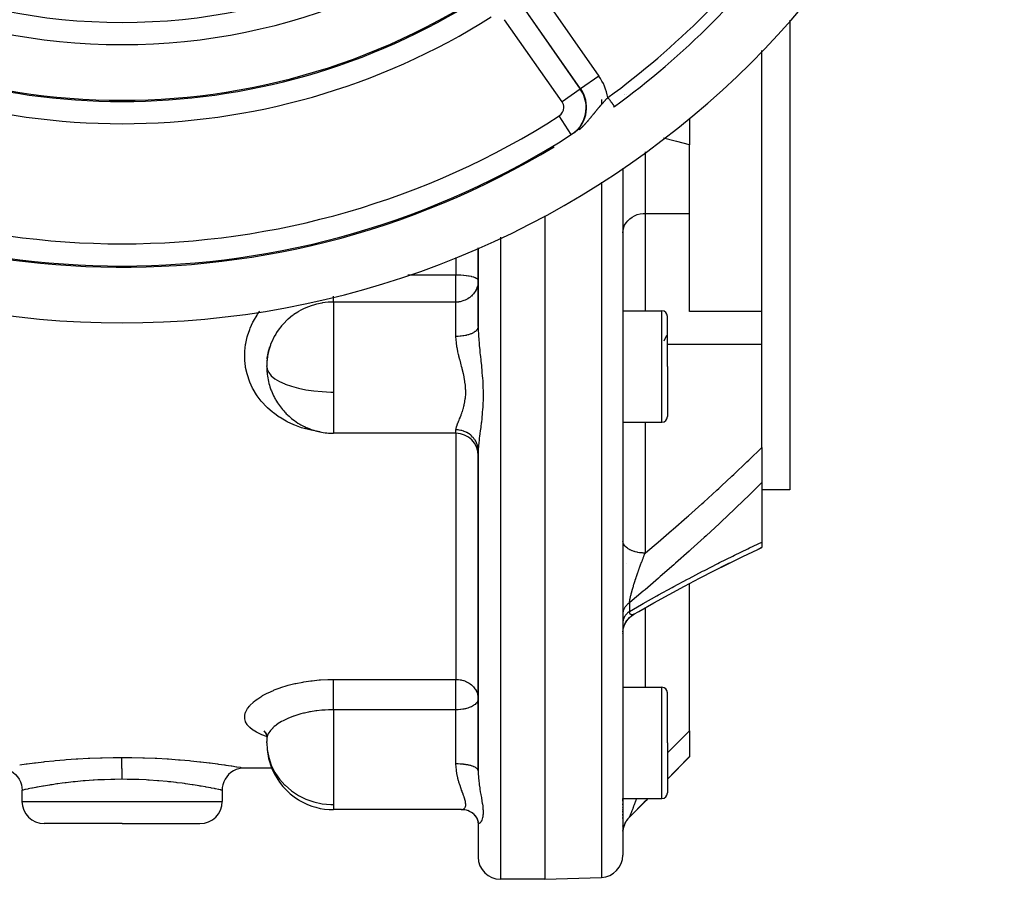
# Model space of a CAD drawing. Units: millimetres. Extents: x -298 to 508, y -323 to 323.
# Drawn here: x 419 to 507, y -105 to -28 of the extents above; entities that cross this region are included whole.
import ezdxf

# ---------------------------------------------------------------- set-up
doc = ezdxf.new("R2010")
doc.units = ezdxf.units.MM
doc.linetypes.add('DASHED', pattern=[9.652, 8.128, -1.524])
doc.layers.add('nevidi', color=4, linetype='DASHED')

msp = doc.modelspace()

# ---------------------------------------------------------------- linework, layer by layer
at = {"color": 2}
for p, q in [((487.736, -27.796), (487.736, -35)), ((465.736, -29.384), (465.736, -29.387)), ((485.236, -35), (485.236, -30.524)), ((485.236, -44.472), (485.236, -35)), ((487.736, -35), (487.736, -70)), ((478.736, -36.595), (478.736, -36.741)), ((478.736, -36.741), (478.736, -39.003)), ((478.736, -45.157), (478.736, -39.003)), ((472.736, -41.092), (472.736, -102.824)), ((472.736, -41.092), (472.736, -102.824)), ((485.236, -53.985), (485.236, -44.472)), ((465.736, -45.368), (465.736, -105)), ((478.736, -53.985), (478.736, -45.157)), ((459.736, -48.249), (459.736, -55.326)), ((459.736, -55.326), (459.736, -48.249)), ((472.736, -53.918), (476.236, -53.918)), ((476.736, -58.918), (476.736, -54.418)), ((476.736, -58.918), (476.736, -54.418)), ((485.236, -53.985), (478.736, -53.985)), ((485.236, -56.906), (485.236, -53.985)), ((476.433, -56.627), (476.697, -56.107)), ((440.827, -57.878), (440.926, -57.432)), ((485.236, -66.188), (485.236, -56.906)), ((440.781, -58.238), (440.812, -57.967)), ((440.751, -58.595), (440.748, -58.774)), ((440.756, -58.436), (440.754, -58.519)), ((440.757, -58.419), (440.756, -58.436)), ((476.736, -58.918), (476.736, -63.418)), ((476.736, -58.918), (476.736, -63.418)), ((472.736, -63.918), (476.236, -63.918)), ((457.736, -64.918), (446.736, -64.918)), ((485.236, -66.188), (485.236, -69.35)), ((459.736, -66.512), (459.736, -95.258)), ((459.736, -95.258), (459.736, -66.512)), ((485.236, -69.35), (485.236, -74.703)), ((487.736, -70), (485.236, -70)), ((485.202, -75.193), (484.855, -75.356)), ((485.236, -74.703), (485.236, -75.178)), ((483.527, -75.989), (483.517, -75.994)), ((482.175, -76.65), (480.826, -77.327)), ((478.736, -91.659), (478.736, -78.417)), ((479.627, -77.947), (479.612, -77.954)), ((472.736, -82.907), (472.737, -82.889)), ((472.736, -82.91), (472.737, -82.889)), ((472.736, -87.742), (476.236, -87.742)), ((476.736, -92.742), (476.736, -88.242)), ((476.736, -92.742), (476.736, -88.242)), ((440.496, -91.715), (440.621, -91.831)), ((440.559, -91.788), (440.614, -91.826)), ((440.632, -91.835), (440.724, -92.052)), ((478.736, -91.659), (478.736, -93.974)), ((440.756, -92.083), (440.755, -92.286)), ((476.736, -92.742), (476.736, -97.242)), ((476.736, -92.742), (476.736, -97.242)), ((476.736, -96), (478.736, -94)), ((478.736, -93.974), (478.736, -94)), ((438.723, -94.998), (438.491, -95.012)), ((438.736, -95), (438.723, -94.998)), ((441.191, -95), (438.736, -95)), ((418.736, -97), (418.736, -98)), ((436.736, -97), (436.736, -98)), ((472.736, -97.742), (476.236, -97.742)), ((472.736, -97.979), (472.736, -97.749)), ((472.736, -97.979), (472.736, -97.749)), ((472.736, -98.316), (472.736, -98.205)), ((472.736, -98.316), (472.736, -98.205)), ((473.322, -99.414), (474.994, -97.742)), ((446.736, -98.742), (446.736, -98.74)), ((458.248, -98.742), (446.736, -98.742)), ((458.262, -98.742), (458.252, -98.742)), ((459.119, -98.985), (458.959, -98.9)), ((472.736, -98.427), (472.736, -98.413)), ((472.736, -98.427), (472.736, -98.413)), ((472.736, -98.537), (472.736, -98.522)), ((472.736, -98.537), (472.736, -98.522)), ((472.736, -98.752), (472.736, -98.739)), ((472.736, -98.752), (472.736, -98.739)), ((472.736, -98.962), (472.736, -98.845)), ((472.736, -98.962), (472.736, -98.845)), ((459.476, -99.294), (459.376, -99.186)), ((459.677, -99.623), (459.675, -99.619)), ((459.736, -99.893), (459.724, -99.78)), ((459.74, -99.931), (459.724, -99.78)), ((459.736, -99.891), (459.734, -99.83)), ((459.736, -99.822), (459.736, -99.82)), ((459.736, -99.82), (459.736, -99.822)), ((459.736, -99.849), (459.736, -99.844)), ((459.736, -99.844), (459.736, -99.849)), ((459.736, -99.891), (459.736, -103)), ((459.736, -99.891), (459.736, -103)), ((459.74, -99.931), (459.737, -99.9)), ((472.736, -99.264), (472.736, -99.153)), ((472.736, -99.264), (472.736, -99.153)), ((472.736, -99.361), (472.736, -99.349)), ((472.736, -99.361), (472.736, -99.349)), ((472.736, -99.549), (472.736, -99.444)), ((472.736, -99.549), (472.736, -99.444)), ((472.736, -99.64), (472.736, -99.629)), ((472.736, -99.64), (472.736, -99.629)), ((472.921, -99.987), (472.945, -99.936)), ((472.959, -99.91), (472.944, -99.939)), ((472.981, -99.867), (473.008, -99.818)), ((473.029, -99.783), (473.007, -99.821)), ((473.124, -99.642), (473.158, -99.597)), ((473.188, -99.56), (473.156, -99.599)), ((473.242, -99.497), (473.189, -99.559)), ((473.207, -99.537), (473.244, -99.494)), ((473.297, -99.438), (473.323, -99.41)), ((427.736, -100), (420.736, -100)), ((427.736, -100), (434.736, -100)), ((472.736, -100.212), (472.736, -100.203)), ((472.736, -100.212), (472.736, -100.203)), ((472.736, -100.669), (472.736, -100.62)), ((472.736, -100.669), (472.736, -100.62)), ((472.746, -100.629), (472.752, -100.575)), ((472.763, -100.497), (472.773, -100.443)), ((472.773, -100.444), (472.763, -100.497)), ((472.825, -100.237), (472.842, -100.184)), ((465.736, -105), (461.736, -105)), ((465.736, -105), (470.806, -104.823))]:
    msp.add_line(p, q, dxfattribs=at)
for points in [[(441, -57.18), (440.922, -57.448), (440.903, -57.522), (440.827, -57.878), (440.81, -57.98), (440.799, -58.055), (440.754, -58.519), (440.751, -58.589)], [(440.756, -59.054), (440.76, -59.128), (440.773, -59.241)], [(480.842, -77.319), (482.189, -76.643), (483.527, -75.989), (484.855, -75.356), (485.236, -75.177)], [(473.729, -81.182), (474.155, -80.937), (475.526, -80.162), (476.896, -79.405), (478.263, -78.666), (479.627, -77.947), (480.983, -77.248), (482.331, -76.572)], [(472.743, -82.742), (472.742, -82.754), (472.764, -82.576), (472.802, -82.4), (472.855, -82.229), (472.924, -82.063), (473.007, -81.904), (473.104, -81.754), (473.214, -81.612), (473.337, -81.481), (473.47, -81.361), (473.614, -81.254), (473.747, -81.172)], [(472.742, -82.755), (472.763, -82.58), (472.8, -82.407), (472.852, -82.238), (472.919, -82.074), (473, -81.917), (473.094, -81.768), (473.201, -81.627), (473.32, -81.497), (473.451, -81.377), (473.591, -81.27), (473.72, -81.186)], [(473.747, -81.172), (473.729, -81.182), (473.724, -81.185)], [(440.483, -91.663), (440.629, -91.844), (440.7, -91.965)], [(440.667, -91.838), (440.728, -92.068), (440.754, -92.286)], [(416.748, -94.998), (416.981, -95.012), (417.243, -95.06), (417.497, -95.144), (417.737, -95.26), (417.96, -95.408), (418.161, -95.584), (418.337, -95.785), (418.484, -96.008), (418.601, -96.249), (418.684, -96.503), (418.733, -96.765), (418.746, -96.998)], [(438.475, -95.014), (438.229, -95.06), (437.975, -95.144), (437.735, -95.26), (437.512, -95.408), (437.311, -95.584), (437.135, -95.785), (436.988, -96.008), (436.871, -96.249), (436.788, -96.503), (436.739, -96.765), (436.726, -96.998)], [(418.746, -96.998), (418.741, -96.999), (418.736, -97)], [(436.726, -96.998), (436.731, -96.999), (436.736, -97)], [(458.204, -98.74), (458.218, -98.741), (458.248, -98.742)], [(458.858, -98.851), (458.693, -98.8), (458.524, -98.765), (458.353, -98.745), (458.291, -98.743)], [(459.272, -99.086), (459.12, -98.986), (458.96, -98.901), (458.793, -98.831)], [(459.508, -99.324), (459.376, -99.187), (459.232, -99.063), (459.12, -98.986)], [(459.696, -99.636), (459.598, -99.463), (459.482, -99.301), (459.427, -99.239)], [(459.745, -99.812), (459.674, -99.618), (459.593, -99.456)], [(459.759, -99.968), (459.726, -99.787), (459.677, -99.623)], [(473.007, -99.821), (472.981, -99.867), (472.944, -99.939), (472.921, -99.987)], [(473.156, -99.599), (473.124, -99.642), (473.078, -99.708), (473.049, -99.752), (473.03, -99.783)], [(473.322, -99.412), (473.297, -99.438), (473.242, -99.497), (473.207, -99.537), (473.188, -99.56)], [(472.752, -100.576), (472.746, -100.629), (472.739, -100.71)], [(472.869, -100.11), (472.841, -100.186), (472.825, -100.237), (472.811, -100.284)]]:
    msp.add_lwpolyline(points, dxfattribs=at)
for centre, radius, start, end in [((427.736, 25), 55, 180, 0), ((427.736, 25), 53, 180, 0), ((427.736, 25), 80, 187.72979, 352.27021), ((427.736, 25), 75, 306.15078, 323.84922), ((427.736, 25), 60, 233.56235, 306.43765), ((427.736, 25), 75, 233.84922, 301.17531), ((427.736, 25), 75, 306.06417, 306.15078), ((476.236, -54.418), 0.5, 0, 90), ((446.736, -58.918), 6, 163.31922, 179.55299), ((446.736, -58.918), 6, 163.1429, 163.31922), ((446.736, -58.918), 6, 180.1954, 181.47073), ((446.736, -58.918), 6, 181.47073, 185.15199), ((446.736, -58.918), 6, 185.15199, 197.77739), ((446.736, -58.918), 6, 197.77739, 201.44813), ((446.736, -58.918), 6, 201.44813, 207.61451), ((446.736, -58.918), 6, 207.61451, 211.38854), ((446.736, -58.918), 6, 211.38854, 223.24794), ((446.736, -58.918), 6, 223.24794, 226.78925), ((446.736, -58.918), 6, 226.78925, 232.37398), ((446.736, -58.918), 6, 232.37398, 239.64879), ((476.236, -63.418), 0.5, 270, 0), ((446.736, -58.918), 6, 239.64879, 244.27326), ((446.736, -58.918), 6, 244.27326, 255.62735), ((446.736, -58.918), 6, 255.62735, 258.26913), ((446.736, -58.918), 6, 258.26913, 270), ((457.736, -66.918), 2, 0, 90), ((476.236, -88.242), 0.5, 0, 90), ((446.736, -92.742), 6, 177.8262, 178.92092), ((446.736, -92.742), 6, 175.95066, 177.8262), ((446.736, -92.742), 6, 185.8468, 200.93499), ((446.736, -92.742), 6, 200.93499, 202.73016), ((446.736, -92.742), 6, 202.73016, 238.46271), ((476.236, -97.242), 0.5, 270, 0), ((420.736, -98), 2, 180, 270), ((434.736, -98), 2, 270, 0), ((446.736, -92.742), 6, 238.46271, 239.48147), ((446.736, -92.742), 6, 239.48147, 270), ((474.736, -100.828), 2, 135, 180), ((461.736, -103), 2, 180, 270), ((470.736, -102.824), 2, 272, 0)]:
    msp.add_arc(centre, radius, start, end, dxfattribs=at)
at = {"layer": 'nevidi', "color": 7, "linetype": 'Continuous'}
for p, q in [((465.412, -25.44), (470.58, -32.82)), ((463.743, -26.61), (468.91, -33.989)), ((468.942, -33.966), (463.775, -26.587)), ((467.273, -35.136), (462.105, -27.756)), ((470.58, -32.82), (468.942, -33.966)), ((468.91, -33.989), (467.273, -35.136)), ((468.91, -33.989), (468.942, -33.966)), ((472.887, -34.445), (472.888, -34.445)), ((472.902, -34.446), (472.903, -34.446)), ((473.027, -34.448), (473.029, -34.448)), ((470.806, -34.918), (470.806, -35.333)), ((468.099, -38.085), (467.022, -36.402)), ((468.099, -38.085), (468.111, -38.104)), ((474.736, -39.622), (474.736, -45.157)), ((470.806, -42.354), (470.806, -104.823)), ((474.736, -45.157), (474.736, -53.918)), ((474.736, -45.157), (478.736, -45.157)), ((461.736, -47.31), (461.736, -105)), ((457.736, -49.14), (457.736, -50.677)), ((453.41, -50.677), (457.736, -50.677)), ((457.736, -53.129), (457.736, -50.677)), ((457.736, -53.129), (446.736, -53.129)), ((446.736, -53.129), (446.736, -58.918)), ((457.736, -56.224), (457.736, -53.129)), ((476.236, -58.918), (476.236, -53.918)), ((476.736, -56.906), (485.236, -56.906)), ((440.736, -58.918), (440.737, -58.871)), ((446.736, -58.918), (446.736, -61.214)), ((476.236, -63.918), (476.236, -58.918)), ((446.736, -61.214), (446.736, -64.918)), ((474.736, -63.918), (474.736, -75.683)), ((457.736, -64.918), (457.736, -64.613)), ((457.736, -64.918), (457.736, -87.038)), ((473.019, -76.595), (473.018, -76.596)), ((474.736, -78.963), (474.736, -78.965)), ((473.322, -80.158), (473.322, -80.934)), ((473.644, -81.22), (473.623, -81.227)), ((474.736, -80.609), (474.736, -87.742)), ((446.736, -87.038), (457.736, -87.038)), ((457.736, -89.765), (457.736, -87.038)), ((476.236, -92.742), (476.236, -87.742)), ((457.736, -89.765), (446.736, -89.765)), ((446.736, -89.765), (446.736, -96.985)), ((457.736, -92.742), (457.736, -89.765)), ((440.736, -92.742), (440.737, -92.629)), ((457.736, -94.629), (457.736, -92.742)), ((476.236, -97.742), (476.236, -92.742)), ((457.736, -95.256), (457.736, -95.255)), ((446.736, -96.985), (446.736, -98.286)), ((418.736, -98), (427.736, -98)), ((427.736, -98), (436.736, -98)), ((446.736, -98.286), (446.736, -98.742)), ((459.736, -99.858), (459.734, -99.832)), ((473.03, -99.783), (473.007, -99.821)), ((473.188, -99.56), (473.156, -99.599)), ((473.322, -99.412), (473.322, -99.414)), ((473.324, -99.409), (473.33, -99.4))]:
    msp.add_line(p, q, dxfattribs=at)
for points in [[(470.735, -35.469), (470.74, -35.464), (470.767, -35.433), (470.771, -35.428), (470.798, -35.397), (470.803, -35.391), (470.83, -35.361), (470.835, -35.356), (470.855, -35.333), (470.862, -35.325), (470.866, -35.32), (470.893, -35.289), (470.898, -35.284), (470.925, -35.254), (470.93, -35.249), (470.957, -35.219), (470.961, -35.214), (470.988, -35.184), (470.993, -35.179), (471.02, -35.149), (471.024, -35.144), (471.052, -35.114), (471.056, -35.109), (471.083, -35.079), (471.086, -35.077), (471.088, -35.074), (471.115, -35.045), (471.119, -35.04), (471.147, -35.011), (471.151, -35.006), (471.178, -34.977), (471.183, -34.972), (471.21, -34.942), (471.215, -34.938), (471.242, -34.909), (471.246, -34.904), (471.274, -34.875), (471.278, -34.87), (471.305, -34.841), (471.31, -34.836), (471.314, -34.832), (471.32, -34.826), (471.337, -34.807), (471.342, -34.803), (471.369, -34.774), (471.374, -34.769), (471.39, -34.753)], [(471.39, -34.753), (471.425, -34.801), (471.441, -34.823), (471.452, -34.838), (471.498, -34.9), (471.519, -34.93), (471.524, -34.936), (471.568, -34.997), (471.593, -35.032), (471.595, -35.034), (471.636, -35.09), (471.66, -35.123), (471.667, -35.132), (471.7, -35.178), (471.723, -35.209), (471.734, -35.224), (471.76, -35.26), (471.78, -35.288), (471.795, -35.308), (471.814, -35.334), (471.832, -35.358), (471.849, -35.381), (471.861, -35.398), (471.877, -35.419), (471.894, -35.443), (471.901, -35.453), (471.914, -35.47), (471.93, -35.493), (471.933, -35.497), (471.943, -35.51), (471.957, -35.529), (471.957, -35.53), (471.964, -35.539), (471.973, -35.551), (471.973, -35.552), (471.976, -35.556), (471.979, -35.56)], [(468.82, -37.645), (468.863, -37.607), (468.87, -37.6), (468.912, -37.562), (468.912, -37.562), (468.919, -37.556), (468.959, -37.518), (468.966, -37.512), (469.006, -37.474), (469.012, -37.468), (469.042, -37.439), (469.051, -37.43), (469.057, -37.424), (469.095, -37.387), (469.101, -37.381), (469.139, -37.343), (469.145, -37.337), (469.181, -37.3), (469.187, -37.294), (469.223, -37.257), (469.229, -37.251), (469.264, -37.214), (469.27, -37.208), (469.294, -37.182), (469.304, -37.171), (469.31, -37.165), (469.336, -37.137), (469.344, -37.128), (469.35, -37.122), (469.383, -37.085), (469.388, -37.079), (469.421, -37.043), (469.427, -37.037), (469.459, -37), (469.465, -36.994), (469.497, -36.958), (469.502, -36.952), (469.534, -36.916), (469.539, -36.909), (469.57, -36.873), (469.575, -36.867), (469.606, -36.831), (469.608, -36.829), (469.611, -36.825), (469.631, -36.802), (469.642, -36.79), (469.647, -36.783), (469.677, -36.748), (469.682, -36.742), (469.712, -36.706), (469.717, -36.7), (469.746, -36.665), (469.751, -36.659), (469.781, -36.624), (469.786, -36.618), (469.814, -36.583), (469.819, -36.577), (469.848, -36.542), (469.853, -36.536), (469.881, -36.501), (469.885, -36.497), (469.886, -36.495), (469.915, -36.461), (469.919, -36.455), (469.941, -36.428), (469.947, -36.42), (469.952, -36.414), (469.98, -36.38), (469.985, -36.374), (470.012, -36.34), (470.017, -36.334), (470.045, -36.3), (470.049, -36.295), (470.077, -36.261), (470.082, -36.255), (470.109, -36.221), (470.113, -36.216), (470.14, -36.182), (470.145, -36.177), (470.172, -36.143), (470.177, -36.138), (470.204, -36.105), (470.208, -36.099), (470.235, -36.066), (470.24, -36.06), (470.266, -36.028), (470.271, -36.022), (470.289, -36), (470.298, -35.99), (470.302, -35.984), (470.329, -35.952), (470.333, -35.946), (470.36, -35.914), (470.364, -35.908), (470.384, -35.884), (470.391, -35.876), (470.395, -35.87), (470.422, -35.838), (470.426, -35.833), (470.453, -35.801), (470.458, -35.796), (470.484, -35.764), (470.489, -35.758), (470.515, -35.727), (470.52, -35.721), (470.547, -35.69), (470.551, -35.684), (470.578, -35.652), (470.582, -35.647), (470.609, -35.616), (470.614, -35.61), (470.621, -35.602), (470.641, -35.579), (470.645, -35.573), (470.672, -35.542), (470.677, -35.537), (470.704, -35.506), (470.708, -35.5), (470.719, -35.487), (470.735, -35.469)], [(478.609, -36.709), (478.673, -36.725), (478.736, -36.741)], [(478.736, -39.003), (477.587, -38.705), (477.423, -38.664), (476.379, -38.414)], [(472.736, -46.923), (472.754, -46.686), (472.808, -46.454), (472.896, -46.231), (473.018, -46.02), (473.17, -45.825), (473.351, -45.649), (473.556, -45.497), (473.783, -45.371), (474.027, -45.272), (474.284, -45.203), (474.548, -45.165), (474.736, -45.157)], [(457.736, -50.677), (457.917, -50.679), (457.924, -50.679), (458.174, -50.689), (458.189, -50.69), (458.424, -50.709), (458.445, -50.711), (458.663, -50.736), (458.689, -50.74), (458.864, -50.768), (458.889, -50.772), (458.916, -50.777), (459.096, -50.816), (459.122, -50.822), (459.28, -50.867), (459.302, -50.874), (459.438, -50.925), (459.455, -50.932), (459.566, -50.988), (459.576, -50.994), (459.632, -51.033), (459.659, -51.056), (459.664, -51.061), (459.717, -51.127), (459.718, -51.129), (459.736, -51.199)], [(459.736, -51.199), (459.733, -51.301), (459.718, -51.458), (459.699, -51.567), (459.664, -51.711), (459.627, -51.826), (459.576, -51.956), (459.518, -52.075), (459.516, -52.079), (459.454, -52.186), (459.373, -52.307), (459.302, -52.4), (459.195, -52.52), (459.122, -52.591), (459.113, -52.6), (458.982, -52.709), (458.916, -52.757), (458.792, -52.837), (458.733, -52.871), (458.687, -52.895), (458.555, -52.957), (458.443, -53.003), (458.368, -53.029), (458.217, -53.075), (458.195, -53.081), (458.104, -53.102), (458.096, -53.104), (457.999, -53.122), (457.956, -53.128), (457.918, -53.132), (457.849, -53.136), (457.784, -53.134), (457.736, -53.129)], [(446.736, -53.129), (446.736, -53.117), (446.736, -53.102), (446.736, -53.062), (446.736, -53.032), (446.736, -53.003), (446.736, -52.959), (446.736, -52.919), (446.736, -52.871), (446.736, -52.828), (446.736, -52.781), (446.736, -52.709), (446.736, -52.673), (446.736, -52.618), (446.736, -52.614)], [(445.538, -64.79), (445.468, -64.783), (445.361, -64.768), (444.713, -64.649), (444.608, -64.625), (443.971, -64.453), (443.869, -64.42), (443.257, -64.197), (443.161, -64.157), (442.58, -63.885), (442.489, -63.837), (442.167, -63.657), (441.939, -63.517), (441.853, -63.461), (441.341, -63.093), (441.261, -63.031), (440.796, -62.624), (440.724, -62.554), (440.308, -62.109), (440.244, -62.033), (439.877, -61.549), (439.822, -61.468), (439.512, -60.954), (439.467, -60.869), (439.217, -60.331), (439.182, -60.242), (438.992, -59.679), (438.966, -59.586), (438.839, -59.005), (438.824, -58.91), (438.766, -58.387), (438.762, -58.322), (438.757, -58.226), (438.76, -57.632), (438.766, -57.535), (438.834, -56.936), (438.851, -56.839), (438.983, -56.25), (439.01, -56.156), (439.205, -55.58), (439.241, -55.488), (439.498, -54.926), (439.545, -54.836), (439.861, -54.298), (439.917, -54.213), (440.114, -53.944)], [(446.736, -53.129), (446.34, -53.142), (446.258, -53.147), (445.973, -53.176), (445.759, -53.206), (445.679, -53.22), (445.223, -53.316), (445.192, -53.324), (445.114, -53.344), (444.641, -53.493), (444.566, -53.521), (444.497, -53.547), (444.106, -53.714), (444.033, -53.749), (443.808, -53.864), (443.596, -53.983), (443.527, -54.024), (443.166, -54.262), (443.118, -54.296), (443.054, -54.343), (442.673, -54.652), (442.613, -54.705), (442.582, -54.734), (442.264, -55.049), (442.21, -55.107), (442.065, -55.272), (441.899, -55.477), (441.852, -55.54), (441.625, -55.865), (441.58, -55.935), (441.539, -56.002), (441.407, -56.232), (441.308, -56.422), (441.274, -56.493), (441.268, -56.505), (441.087, -56.929), (441.061, -57.001), (441, -57.18)], [(459.736, -55.34), (459.725, -55.421), (459.718, -55.446), (459.717, -55.451), (459.684, -55.531), (459.668, -55.559), (459.664, -55.565), (459.613, -55.637), (459.589, -55.664), (459.576, -55.678), (459.513, -55.738), (459.482, -55.764), (459.455, -55.786), (459.387, -55.833), (459.349, -55.857), (459.302, -55.885), (459.235, -55.921), (459.191, -55.942), (459.122, -55.974), (459.06, -55.999), (459.011, -56.018), (458.916, -56.051), (458.866, -56.067), (458.811, -56.083), (458.689, -56.116), (458.654, -56.124), (458.595, -56.137), (458.445, -56.166), (458.428, -56.169), (458.366, -56.178), (458.191, -56.201), (458.189, -56.201), (458.127, -56.207), (457.948, -56.219), (457.924, -56.22), (457.883, -56.222), (457.736, -56.224)], [(459.736, -55.326), (459.74, -55.636), (459.742, -55.696), (459.754, -55.984), (459.759, -56.068), (459.762, -56.129), (459.788, -56.511), (459.793, -56.574), (459.808, -56.753), (459.827, -56.966), (459.833, -57.031), (459.871, -57.429), (459.878, -57.494), (459.896, -57.67), (459.92, -57.896), (459.927, -57.961), (459.969, -58.366), (459.976, -58.432), (460.018, -58.834), (460.018, -58.842), (460.025, -58.909), (460.065, -59.324), (460.071, -59.392), (460.105, -59.81), (460.11, -59.878), (460.138, -60.295), (460.142, -60.363), (460.161, -60.777), (460.164, -60.845), (460.17, -61.079), (460.173, -61.257), (460.174, -61.325), (460.173, -61.735), (460.172, -61.801), (460.17, -61.916), (460.168, -61.989), (460.161, -62.202), (460.159, -62.267), (460.138, -62.657), (460.134, -62.72), (460.106, -63.098), (460.1, -63.158), (460.065, -63.526), (460.059, -63.585), (460.019, -63.94), (460.018, -63.952), (460.012, -63.996), (459.97, -64.336), (459.963, -64.389), (459.92, -64.714), (459.913, -64.765), (459.896, -64.89), (459.871, -65.074), (459.865, -65.123), (459.827, -65.417), (459.821, -65.463), (459.808, -65.57), (459.788, -65.741), (459.783, -65.784), (459.759, -66.042), (459.755, -66.082), (459.754, -66.097), (459.74, -66.321), (459.739, -66.358), (459.736, -66.512)], [(458.248, -58.918), (458.203, -58.743), (458.189, -58.689), (458.175, -58.635), (458.104, -58.36), (458.09, -58.307), (458.007, -57.978), (457.994, -57.925), (457.972, -57.834), (457.917, -57.597), (457.905, -57.544), (457.84, -57.22), (457.83, -57.168), (457.811, -57.052), (457.78, -56.85), (457.774, -56.799), (457.744, -56.487), (457.742, -56.436), (457.737, -56.305), (457.736, -56.224)], [(440.736, -58.918), (440.772, -59.169), (440.908, -59.463), (441.142, -59.748), (441.469, -60.018), (441.885, -60.269), (442.356, -60.487), (442.38, -60.497), (442.948, -60.698), (443.576, -60.87), (444.256, -61.009), (444.976, -61.113), (445.723, -61.181), (446.487, -61.212), (446.736, -61.214)], [(457.736, -64.613), (457.745, -64.515), (457.748, -64.495), (457.759, -64.445), (457.781, -64.363), (457.788, -64.339), (457.84, -64.188), (457.85, -64.162), (457.879, -64.086), (457.917, -63.991), (457.929, -63.961), (458.007, -63.773), (458.02, -63.74), (458.063, -63.635), (458.104, -63.536), (458.118, -63.501), (458.204, -63.281), (458.218, -63.243), (458.269, -63.101), (458.302, -63.007), (458.315, -62.967), (458.394, -62.714), (458.406, -62.672), (458.454, -62.493), (458.475, -62.406), (458.485, -62.361), (458.541, -62.083), (458.548, -62.036), (458.578, -61.821), (458.587, -61.745), (458.591, -61.696), (458.611, -61.392), (458.612, -61.341), (458.612, -61.098), (458.61, -61.027), (458.608, -60.976), (458.586, -60.657), (458.581, -60.604), (458.548, -60.336), (458.54, -60.281), (458.532, -60.227), (458.474, -59.899), (458.464, -59.845), (458.401, -59.549), (458.393, -59.512), (458.381, -59.458), (458.301, -59.126), (458.287, -59.073), (458.248, -58.918)], [(459.736, -66.512), (459.731, -66.373), (459.725, -66.311), (459.718, -66.258), (459.697, -66.14), (459.683, -66.08), (459.664, -66.008), (459.634, -65.914), (459.613, -65.855), (459.576, -65.768), (459.542, -65.696), (459.513, -65.641), (459.455, -65.541), (459.422, -65.492), (459.386, -65.44), (459.302, -65.331), (459.277, -65.302), (459.235, -65.255), (459.121, -65.143), (459.109, -65.131), (459.06, -65.089), (458.919, -64.981), (458.916, -64.979), (458.866, -64.945), (458.711, -64.855), (458.689, -64.843), (458.654, -64.825), (458.489, -64.753), (458.445, -64.737), (458.428, -64.731), (458.255, -64.679), (458.191, -64.663), (458.189, -64.663), (458.013, -64.632), (457.948, -64.624), (457.924, -64.622), (457.767, -64.614), (457.736, -64.613)], [(474.736, -75.683), (474.963, -75.492), (475.732, -74.841), (475.895, -74.703), (477.103, -73.663), (477.266, -73.522), (478.472, -72.467), (478.634, -72.324), (479.835, -71.252), (479.996, -71.107), (481.191, -70.02), (481.352, -69.873), (481.61, -69.635), (482.54, -68.77), (482.7, -68.62), (483.881, -67.501), (484.039, -67.349), (485.211, -66.213), (485.236, -66.188)], [(485.236, -69.35), (484.273, -70.297), (484.114, -70.451), (482.925, -71.596), (482.766, -71.748), (481.571, -72.875), (481.41, -73.024), (480.21, -74.134), (480.048, -74.282), (478.843, -75.374), (478.68, -75.52), (477.471, -76.596), (477.309, -76.738), (476.098, -77.796), (475.936, -77.936), (474.725, -78.975), (474.561, -79.113), (473.348, -80.136), (473.322, -80.158)], [(474.736, -75.683), (474.61, -75.681), (474.548, -75.679), (474.504, -75.676), (474.344, -75.662), (474.284, -75.655), (474.241, -75.65), (474.086, -75.625), (474.027, -75.613), (473.987, -75.604), (473.84, -75.568), (473.783, -75.552), (473.746, -75.541), (473.609, -75.495), (473.556, -75.475), (473.523, -75.461), (473.399, -75.405), (473.351, -75.381), (473.322, -75.366), (473.212, -75.301), (473.17, -75.273), (473.146, -75.257), (473.053, -75.185), (473.018, -75.154), (472.998, -75.136), (472.924, -75.058), (472.896, -75.024), (472.882, -75.005), (472.827, -74.923), (472.808, -74.886), (472.798, -74.867), (472.765, -74.782), (472.754, -74.744), (472.75, -74.725), (472.737, -74.638)], [(473.322, -80.934), (474.401, -80.314), (474.564, -80.221), (475.779, -79.537), (475.942, -79.447), (477.155, -78.78), (477.318, -78.691), (478.53, -78.042), (478.693, -77.955), (479.901, -77.324), (480.063, -77.24), (481.265, -76.627), (481.426, -76.546), (482.62, -75.953), (482.78, -75.875), (483.965, -75.302), (484.124, -75.226), (485.236, -74.703)], [(474.571, -76.103), (474.587, -76.062), (474.591, -76.051), (474.62, -75.978), (474.624, -75.967), (474.629, -75.954), (474.653, -75.894), (474.657, -75.883), (474.686, -75.81), (474.69, -75.8), (474.719, -75.727), (474.723, -75.716), (474.736, -75.683)], [(473.322, -80.158), (473.323, -80.144), (473.324, -80.137), (473.33, -80.09), (473.331, -80.083), (473.339, -80.034), (473.34, -80.027), (473.348, -79.975), (473.35, -79.967), (473.353, -79.947), (473.359, -79.914), (473.361, -79.906), (473.361, -79.905), (473.371, -79.85), (473.373, -79.841), (473.385, -79.783), (473.387, -79.774), (473.399, -79.714), (473.401, -79.705), (473.413, -79.655), (473.415, -79.643), (473.417, -79.634), (473.432, -79.57), (473.432, -79.57), (473.434, -79.56), (473.45, -79.495), (473.453, -79.485), (473.469, -79.418), (473.472, -79.408), (473.489, -79.34), (473.491, -79.33), (473.496, -79.311), (473.509, -79.261), (473.512, -79.251), (473.531, -79.181), (473.534, -79.17), (473.537, -79.156), (473.553, -79.099), (473.556, -79.088), (473.576, -79.016), (473.579, -79.006), (473.6, -78.933), (473.602, -78.924), (473.603, -78.922), (473.624, -78.848), (473.627, -78.837), (473.649, -78.763), (473.653, -78.752), (473.675, -78.677), (473.678, -78.666), (473.678, -78.665), (473.701, -78.591), (473.704, -78.58), (473.727, -78.505), (473.729, -78.499), (473.731, -78.493), (473.754, -78.418), (473.758, -78.407), (473.781, -78.331), (473.785, -78.32), (473.809, -78.244), (473.813, -78.232), (473.837, -78.156), (473.841, -78.145), (473.854, -78.103), (473.866, -78.068), (473.87, -78.057), (473.874, -78.045), (473.895, -77.98), (473.899, -77.969), (473.924, -77.892), (473.928, -77.88), (473.942, -77.84), (473.954, -77.803), (473.958, -77.792), (473.984, -77.714), (473.988, -77.703), (474.014, -77.625), (474.018, -77.614), (474.033, -77.569), (474.045, -77.536), (474.049, -77.525), (474.063, -77.484), (474.075, -77.447), (474.079, -77.436), (474.106, -77.359), (474.11, -77.348), (474.137, -77.271), (474.141, -77.259), (474.169, -77.183), (474.173, -77.171), (474.2, -77.095), (474.204, -77.084), (474.205, -77.082), (474.232, -77.008), (474.236, -76.996), (474.263, -76.92), (474.267, -76.909), (474.295, -76.834), (474.297, -76.827), (474.299, -76.822), (474.327, -76.747), (474.331, -76.736), (474.359, -76.661), (474.363, -76.65), (474.385, -76.59), (474.391, -76.575), (474.395, -76.563), (474.423, -76.488), (474.428, -76.477), (474.456, -76.403), (474.46, -76.392), (474.488, -76.317), (474.493, -76.306), (474.521, -76.232), (474.525, -76.221), (474.549, -76.159), (474.554, -76.147), (474.558, -76.136), (474.571, -76.103)], [(473.322, -80.158), (473.297, -80.176), (473.242, -80.217), (473.207, -80.245), (473.188, -80.261), (473.156, -80.289), (473.124, -80.319), (473.078, -80.365), (473.049, -80.396), (473.03, -80.418), (473.007, -80.445), (472.981, -80.477), (472.944, -80.527), (472.921, -80.561), (472.903, -80.588), (472.888, -80.613), (472.869, -80.647), (472.841, -80.7), (472.825, -80.736), (472.811, -80.769), (472.803, -80.79), (472.79, -80.826), (472.773, -80.882), (472.763, -80.918), (472.755, -80.957), (472.752, -80.974), (472.746, -81.011), (472.739, -81.068), (472.737, -81.105), (472.736, -81.149)], [(473.322, -80.934), (473.277, -80.968), (473.242, -80.995), (473.189, -81.039), (473.188, -81.04), (473.156, -81.068), (473.107, -81.115), (473.078, -81.145), (473.033, -81.195), (473.029, -81.199), (473.007, -81.226), (472.967, -81.277), (472.944, -81.31), (472.909, -81.363), (472.903, -81.373), (472.888, -81.397), (472.858, -81.452), (472.841, -81.486), (472.817, -81.542), (472.811, -81.557), (472.803, -81.578), (472.783, -81.635), (472.773, -81.671), (472.759, -81.728), (472.755, -81.748), (472.752, -81.765), (472.743, -81.823), (472.739, -81.86), (472.736, -81.918), (472.736, -81.943)], [(473.62, -81.228), (473.602, -81.232), (473.599, -81.233), (473.596, -81.233), (473.576, -81.236), (473.573, -81.237), (473.553, -81.238), (473.553, -81.238), (473.55, -81.238), (473.531, -81.237), (473.528, -81.237), (473.51, -81.234), (473.507, -81.233), (473.496, -81.231), (473.49, -81.229), (473.487, -81.228), (473.47, -81.221), (473.468, -81.219), (473.468, -81.219), (473.452, -81.21), (473.449, -81.209), (473.434, -81.197), (473.432, -81.195), (473.417, -81.181), (473.415, -81.179), (473.413, -81.176), (473.402, -81.163), (473.4, -81.16), (473.398, -81.158), (473.387, -81.142), (473.385, -81.139), (473.374, -81.118), (473.372, -81.115), (473.362, -81.091), (473.36, -81.088), (473.353, -81.07), (473.351, -81.062), (473.349, -81.058), (473.347, -81.051), (473.341, -81.029), (473.34, -81.025), (473.332, -80.994), (473.331, -80.989), (473.325, -80.955), (473.324, -80.95), (473.322, -80.934)], [(473.669, -81.211), (473.653, -81.217), (473.647, -81.219)], [(473.724, -81.185), (473.72, -81.186), (473.698, -81.198), (473.694, -81.2), (473.672, -81.21)], [(440.741, -92.177), (440.72, -92.17), (440.304, -92.016), (440.24, -91.99), (439.873, -91.818), (439.818, -91.789), (439.508, -91.601), (439.463, -91.57), (439.214, -91.369), (439.178, -91.335), (438.989, -91.119), (438.963, -91.082), (438.837, -90.853), (438.822, -90.815), (438.761, -90.577), (438.757, -90.538), (438.753, -90.492), (438.761, -90.291), (438.767, -90.25), (438.836, -89.995), (438.853, -89.954), (438.987, -89.697), (439.014, -89.655), (439.21, -89.399), (439.246, -89.358), (439.505, -89.102), (439.552, -89.061), (439.87, -88.812), (439.926, -88.772), (440.297, -88.533), (440.361, -88.495), (440.785, -88.269), (440.858, -88.233), (441.333, -88.02), (441.367, -88.006), (441.414, -87.987), (441.928, -87.794), (442.015, -87.764), (442.567, -87.593), (442.659, -87.567), (443.249, -87.419), (443.347, -87.397), (443.964, -87.275), (444.066, -87.257), (444.7, -87.164), (444.804, -87.151), (445.457, -87.087), (445.564, -87.079), (446.232, -87.045), (446.341, -87.043), (446.736, -87.038)], [(446.736, -89.765), (446.736, -89.718), (446.736, -89.683), (446.736, -89.575), (446.736, -89.494), (446.736, -89.436), (446.736, -89.344), (446.736, -89.259), (446.736, -89.178), (446.736, -89.104), (446.736, -89.017), (446.736, -88.912), (446.736, -88.859), (446.736, -88.771), (446.736, -88.644), (446.736, -88.612), (446.736, -88.525), (446.736, -88.379), (446.736, -88.368), (446.736, -88.283), (446.736, -88.13), (446.736, -88.12), (446.736, -88.048), (446.736, -87.902), (446.736, -87.873), (446.736, -87.824), (446.736, -87.687), (446.736, -87.642), (446.736, -87.615), (446.736, -87.489), (446.736, -87.432), (446.736, -87.423), (446.736, -87.31), (446.736, -87.251), (446.736, -87.245), (446.736, -87.153), (446.736, -87.103), (446.736, -87.086), (446.736, -87.038)], [(457.736, -87.038), (457.825, -87.039), (457.924, -87.045), (457.959, -87.049), (458.102, -87.067), (458.189, -87.083), (458.208, -87.087), (458.256, -87.097), (458.421, -87.143), (458.445, -87.15), (458.602, -87.209), (458.684, -87.245), (458.689, -87.247), (458.799, -87.303), (458.916, -87.372), (459.005, -87.432), (459.018, -87.441), (459.122, -87.521), (459.253, -87.642), (459.255, -87.644), (459.302, -87.693), (459.446, -87.873), (459.455, -87.885), (459.486, -87.933), (459.576, -88.092), (459.589, -88.12), (459.664, -88.312), (459.666, -88.318), (459.684, -88.379), (459.718, -88.54), (459.731, -88.644), (459.736, -88.772)], [(459.736, -88.772), (459.718, -88.905), (459.716, -88.912), (459.712, -88.925), (459.664, -89.036), (459.643, -89.072), (459.576, -89.161), (459.561, -89.178), (459.532, -89.21), (459.455, -89.28), (459.385, -89.334), (459.302, -89.39), (459.223, -89.436), (459.212, -89.442), (459.122, -89.488), (459.017, -89.535), (458.916, -89.574), (458.807, -89.61), (458.689, -89.645), (458.588, -89.67), (458.533, -89.683), (458.445, -89.7), (458.362, -89.715), (458.188, -89.739), (458.131, -89.745), (457.924, -89.761), (457.899, -89.762), (457.736, -89.765)], [(446.736, -89.765), (446.358, -89.771), (446.276, -89.774), (445.973, -89.789), (445.777, -89.803), (445.696, -89.81), (445.223, -89.861), (445.209, -89.863), (445.131, -89.873), (444.657, -89.949), (444.581, -89.963), (444.497, -89.979), (444.121, -90.06), (444.047, -90.078), (443.808, -90.139), (443.609, -90.195), (443.54, -90.216), (443.166, -90.338), (443.13, -90.351), (443.066, -90.374), (442.684, -90.526), (442.624, -90.552), (442.582, -90.571), (442.273, -90.719), (442.219, -90.747), (442.065, -90.831), (441.907, -90.924), (441.859, -90.953), (441.625, -91.112), (441.587, -91.14), (441.545, -91.171), (441.407, -91.282), (441.313, -91.365), (441.279, -91.397), (441.268, -91.407), (441.091, -91.595), (441.065, -91.627), (441, -91.711), (440.924, -91.826), (440.905, -91.858), (440.827, -92.017), (440.811, -92.057), (440.8, -92.089), (440.755, -92.286), (440.751, -92.318), (440.751, -92.319)], [(476.736, -93.624), (477.255, -93.115), (477.42, -92.953), (478.641, -91.752), (478.736, -91.659)], [(440.736, -92.742), (440.772, -93.35), (440.908, -94.059), (441.142, -94.746), (441.469, -95.398), (441.885, -96.004), (442.356, -96.531), (442.38, -96.555), (442.948, -97.041), (443.576, -97.455), (444.256, -97.79), (444.976, -98.042), (445.723, -98.206), (446.487, -98.281), (446.736, -98.286)], [(418.541, -94.715), (419.106, -94.636), (419.198, -94.623), (419.859, -94.538), (419.962, -94.525), (420.694, -94.44), (420.808, -94.428), (421.6, -94.346), (421.722, -94.334), (422.576, -94.259), (422.707, -94.248), (423.612, -94.183), (423.748, -94.174), (424.684, -94.122), (424.825, -94.115), (425.792, -94.078), (425.937, -94.074), (426.93, -94.053), (427.078, -94.052), (427.692, -94.048)], [(427.692, -94.048), (427.693, -94.057), (427.693, -94.075), (427.693, -94.095), (427.693, -94.119), (427.694, -94.145), (427.694, -94.175), (427.694, -94.207), (427.695, -94.242), (427.695, -94.28), (427.695, -94.32), (427.696, -94.363), (427.696, -94.409), (427.696, -94.458), (427.696, -94.508), (427.697, -94.561), (427.697, -94.617), (427.697, -94.674), (427.698, -94.734), (427.698, -94.795), (427.698, -94.859), (427.698, -94.924), (427.698, -94.992), (427.699, -95.06), (427.699, -95.13), (427.699, -95.202), (427.699, -95.275), (427.699, -95.349), (427.7, -95.424), (427.7, -95.499), (427.7, -95.576), (427.7, -95.654), (427.7, -95.732), (427.7, -95.81), (427.7, -95.889), (427.7, -95.968), (427.7, -96.016)], [(427.692, -94.048), (428.455, -94.052), (428.603, -94.054), (429.594, -94.075), (429.74, -94.08), (430.704, -94.118), (430.844, -94.125), (431.78, -94.178), (431.916, -94.187), (432.82, -94.253), (432.951, -94.263), (433.8, -94.339), (433.921, -94.351), (434.711, -94.433), (434.824, -94.445), (435.554, -94.531), (435.657, -94.544), (436.312, -94.628), (436.403, -94.641), (436.931, -94.715), (436.974, -94.721), (437.053, -94.733), (437.542, -94.806), (437.608, -94.816), (438.006, -94.879), (438.058, -94.887), (438.358, -94.936), (438.395, -94.942), (438.596, -94.976), (438.619, -94.98), (438.719, -94.997), (438.726, -94.998), (438.736, -95)], [(458.248, -96.985), (458.201, -96.854), (458.187, -96.815), (458.175, -96.78), (458.102, -96.566), (458.088, -96.525), (458.005, -96.262), (457.992, -96.218), (457.972, -96.149), (457.915, -95.939), (457.903, -95.893), (457.838, -95.603), (457.829, -95.555), (457.811, -95.456), (457.779, -95.254), (457.773, -95.205), (457.744, -94.893), (457.741, -94.841), (457.737, -94.714), (457.736, -94.629)], [(459.736, -95.246), (459.725, -95.191), (459.718, -95.174), (459.716, -95.169), (459.684, -95.115), (459.666, -95.093), (459.664, -95.091), (459.613, -95.04), (459.587, -95.019), (459.576, -95.011), (459.513, -94.969), (459.479, -94.949), (459.455, -94.936), (459.387, -94.903), (459.345, -94.884), (459.302, -94.867), (459.235, -94.841), (459.186, -94.825), (459.122, -94.804), (459.06, -94.786), (459.006, -94.772), (458.916, -94.75), (458.866, -94.739), (458.806, -94.726), (458.689, -94.705), (458.654, -94.699), (458.589, -94.689), (458.445, -94.67), (458.428, -94.668), (458.36, -94.66), (458.191, -94.645), (458.189, -94.645), (458.121, -94.641), (457.948, -94.632), (457.924, -94.632), (457.877, -94.63), (457.736, -94.629)], [(478.736, -93.974), (477.609, -95.11), (477.444, -95.276), (476.736, -95.987)], [(459.736, -95.258), (459.74, -95.497), (459.742, -95.544), (459.754, -95.774), (459.758, -95.829), (459.761, -95.875), (459.787, -96.155), (459.792, -96.2), (459.808, -96.334), (459.826, -96.475), (459.832, -96.519), (459.87, -96.787), (459.877, -96.83), (459.896, -96.95), (459.919, -97.088), (459.926, -97.129), (459.968, -97.377), (459.975, -97.417), (460.018, -97.657), (460.018, -97.658), (460.024, -97.696), (460.064, -97.927), (460.07, -97.964), (460.105, -98.186), (460.11, -98.221), (460.138, -98.43), (460.141, -98.463), (460.161, -98.659), (460.163, -98.69), (460.17, -98.798), (460.173, -98.873), (460.174, -98.902), (460.174, -99.046), (460.173, -99.071), (460.172, -99.098), (460.17, -99.145), (460.162, -99.251), (460.159, -99.275), (460.139, -99.411), (460.135, -99.432), (460.106, -99.551), (460.101, -99.569), (460.066, -99.673), (460.059, -99.688), (460.019, -99.774), (460.018, -99.778), (460.013, -99.787), (459.97, -99.856), (459.963, -99.866), (459.92, -99.918), (459.913, -99.925), (459.896, -99.941), (459.872, -99.96), (459.865, -99.964), (459.827, -99.983), (459.821, -99.984), (459.808, -99.986), (459.788, -99.985), (459.783, -99.984), (459.759, -99.968), (459.755, -99.964), (459.754, -99.963), (459.74, -99.931), (459.739, -99.924), (459.736, -99.891)], [(427.7, -96.016), (427.077, -96.022), (426.956, -96.024), (426.733, -96.029), (426.145, -96.047), (426.027, -96.052), (425.559, -96.074), (425.239, -96.093), (425.124, -96.1), (424.423, -96.151), (424.362, -96.156), (424.25, -96.165), (423.514, -96.234), (423.407, -96.245), (423.345, -96.252), (422.716, -96.324), (422.617, -96.336), (422.345, -96.371), (421.975, -96.421), (421.883, -96.434), (421.439, -96.5), (421.291, -96.523), (421.207, -96.536), (420.675, -96.624), (420.644, -96.629), (420.602, -96.636), (420.139, -96.719), (420.075, -96.731), (419.974, -96.75), (419.681, -96.805), (419.628, -96.816), (419.439, -96.853), (419.308, -96.88), (419.266, -96.888), (419.051, -96.933), (419.027, -96.938), (418.998, -96.944), (418.839, -96.978), (418.822, -96.981), (418.815, -96.983), (418.746, -96.998)], [(427.736, -96.016), (427.718, -96.016), (427.7, -96.016)], [(436.736, -97), (436.722, -96.997), (436.715, -96.995), (436.657, -96.983), (436.622, -96.975), (436.602, -96.971), (436.426, -96.934), (436.421, -96.933), (436.394, -96.927), (436.139, -96.875), (436.095, -96.866), (436.033, -96.853), (435.759, -96.799), (435.703, -96.789), (435.499, -96.75), (435.295, -96.712), (435.229, -96.7), (434.828, -96.629), (434.753, -96.616), (434.677, -96.603), (434.133, -96.515), (434.047, -96.502), (434.033, -96.5), (433.443, -96.414), (433.35, -96.401), (433.127, -96.371), (432.697, -96.317), (432.597, -96.305), (432.127, -96.252), (431.896, -96.228), (431.788, -96.217), (431.049, -96.151), (431.044, -96.15), (430.932, -96.141), (430.164, -96.089), (430.048, -96.082), (429.914, -96.074), (429.256, -96.045), (429.138, -96.04), (428.739, -96.029), (428.324, -96.021), (428.203, -96.019), (427.736, -96.016)], [(458.248, -98.742), (458.303, -98.739), (458.316, -98.736), (458.395, -98.712), (458.407, -98.706), (458.437, -98.689), (458.476, -98.66), (458.486, -98.651), (458.541, -98.584), (458.549, -98.571), (458.569, -98.531), (458.587, -98.482), (458.592, -98.466), (458.611, -98.355), (458.612, -98.335), (458.613, -98.27), (458.61, -98.204), (458.608, -98.181), (458.586, -98.03), (458.58, -98.004), (458.559, -97.911), (458.539, -97.835), (458.531, -97.806), (458.473, -97.618), (458.463, -97.586), (458.419, -97.46), (458.391, -97.38), (458.379, -97.346), (458.299, -97.125), (458.286, -97.088), (458.248, -96.985)], [(474.987, -97.742), (474.817, -97.913), (474.652, -98.079), (473.418, -99.316), (473.322, -99.412)], [(473.331, -99.399), (473.339, -99.386), (473.34, -99.384), (473.348, -99.368), (473.35, -99.366), (473.353, -99.359), (473.358, -99.349), (473.359, -99.346), (473.361, -99.343), (473.371, -99.321), (473.373, -99.317), (473.385, -99.291), (473.387, -99.287), (473.399, -99.258), (473.401, -99.253), (473.413, -99.227), (473.415, -99.221), (473.417, -99.216), (473.428, -99.192), (473.432, -99.181), (473.434, -99.175), (473.45, -99.137), (473.453, -99.131), (473.469, -99.091), (473.472, -99.085), (473.489, -99.042), (473.491, -99.035), (473.496, -99.023), (473.509, -98.99), (473.512, -98.983), (473.531, -98.935), (473.531, -98.935), (473.534, -98.928), (473.553, -98.878), (473.556, -98.87), (473.576, -98.818), (473.579, -98.81), (473.6, -98.756), (473.602, -98.75), (473.603, -98.748), (473.624, -98.692), (473.627, -98.684), (473.649, -98.626), (473.653, -98.618), (473.669, -98.574), (473.675, -98.559), (473.678, -98.55), (473.701, -98.489), (473.704, -98.48), (473.727, -98.419), (473.729, -98.414), (473.731, -98.409), (473.754, -98.346), (473.758, -98.337), (473.781, -98.273), (473.785, -98.263), (473.809, -98.197), (473.813, -98.188), (473.837, -98.121), (473.841, -98.111), (473.843, -98.107), (473.866, -98.043), (473.87, -98.033), (473.874, -98.022), (473.895, -97.964), (473.899, -97.954), (473.924, -97.883), (473.928, -97.873), (473.954, -97.802), (473.958, -97.791), (473.975, -97.742)]]:
    msp.add_lwpolyline(points, dxfattribs=at)
for centre, radius, start, end in [((427.736, 25), 74, 306.15078, 323.84922), ((427.736, 25), 60.107, 237.7294, 302.2706), ((427.736, 25), 62.106, 237.7294, 302.2706), ((466.54, -35.648), 4.931, 10.46689, 35), ((466.54, -35.648), 2.933, 309.29602, 35), ((466.54, -35.648), 2.893, 0, 35), ((466.54, -35.648), 0.894, 0, 35), ((466.54, -35.648), 0.894, 302.61198, 360), ((466.54, -35.648), 2.893, 302.61198, 0), ((427.736, 25), 72.894, 237.38802, 302.61198), ((427.736, 25), 74.893, 237.38802, 302.61198)]:
    msp.add_arc(centre, radius, start, end, dxfattribs=at)

doc.saveas('drawing.dxf')
